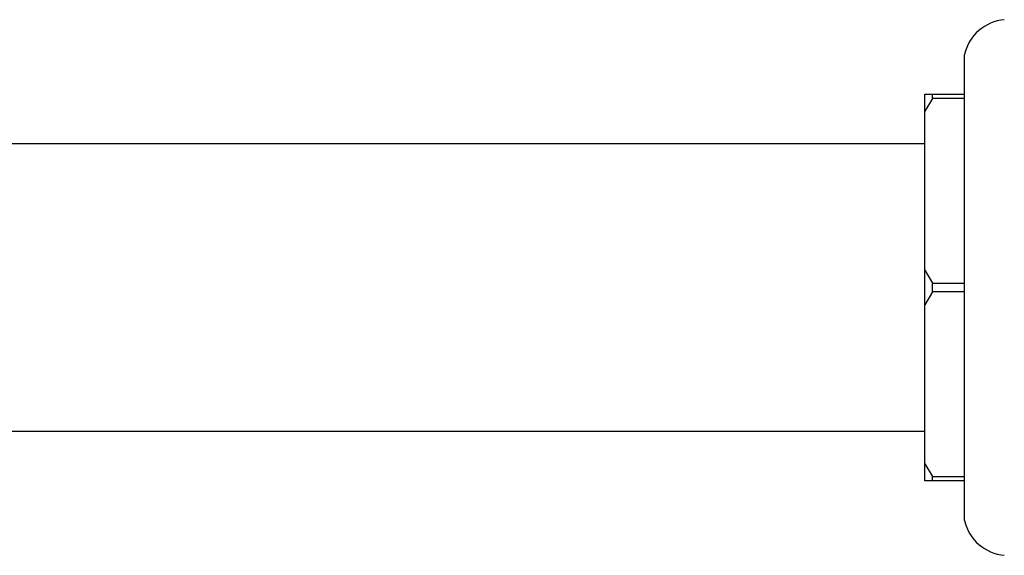
# Model space of a CAD drawing. Units: millimetres. Extents: x 5 to 995, y 5 to 995.
# Drawn here: x 185 to 285, y 484 to 538 of the extents above; entities that cross this region are included whole.
import ezdxf

# ---------------------------------------------------------------- set-up
doc = ezdxf.new("R2010")
doc.units = ezdxf.units.MM

msp = doc.modelspace()

# ---------------------------------------------------------------- linework, layer by layer
at = {"color": 7, "linetype": 'Continuous', "lineweight": 25}
for p, q in [((280.575, 487.321), (280.575, 534.321)), ((276.575, 530.321), (277.325, 530.321)), ((276.575, 528.589), (276.575, 530.321)), ((277.325, 529.888), (277.325, 530.321)), ((277.325, 530.321), (280.575, 530.321)), ((277.325, 529.888), (276.575, 528.589)), ((280.575, 529.888), (277.325, 529.888)), ((276.575, 512.553), (276.575, 528.589)), ((276.575, 525.321), (102.075, 525.321)), ((276.575, 512.553), (277.325, 511.254)), ((276.575, 509.089), (276.575, 512.553)), ((277.325, 510.388), (276.575, 509.089)), ((277.325, 510.388), (277.325, 511.254)), ((277.325, 511.254), (280.575, 511.254)), ((280.575, 510.388), (277.325, 510.388)), ((276.575, 493.053), (276.575, 509.089)), ((102.075, 496.321), (276.575, 496.321)), ((276.575, 493.053), (277.325, 491.754)), ((276.575, 491.321), (276.575, 493.053)), ((277.325, 491.754), (280.575, 491.754)), ((277.325, 491.321), (277.325, 491.754)), ((277.325, 491.321), (276.575, 491.321)), ((280.575, 491.321), (277.325, 491.321))]:
    msp.add_line(p, q, dxfattribs=at)
for centre, start, end in [((284.967, 533.338), 94.98891, 167.38294), ((284.967, 488.304), 192.61706, 265.01109)]:
    msp.add_arc(centre, 4.5, start, end, dxfattribs=at)

doc.saveas('drawing.dxf')
